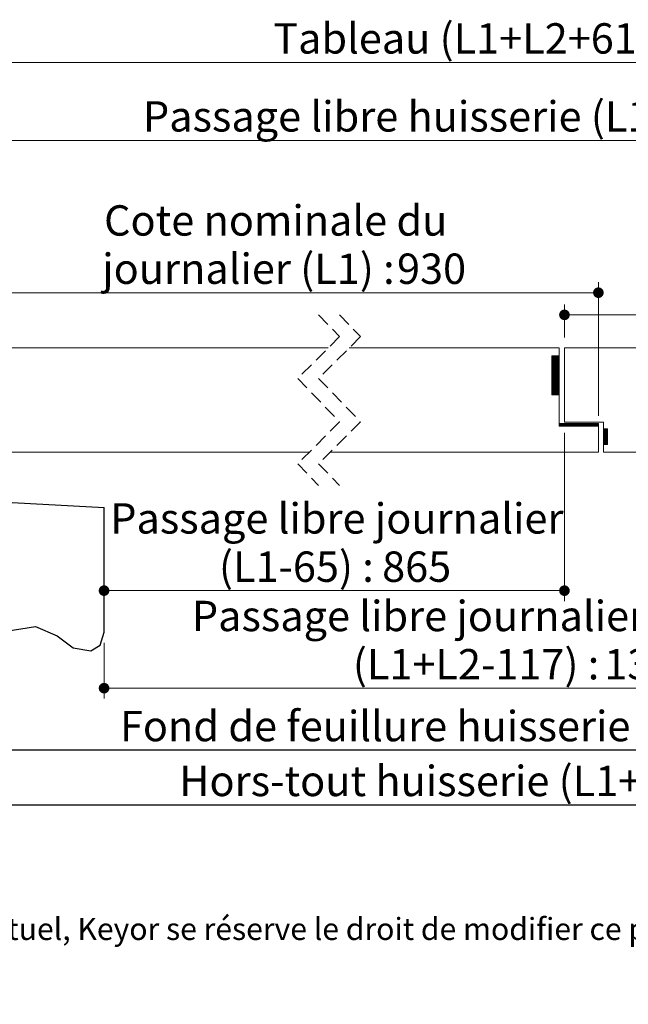
# Paper-space layout 'Feuille2' of a CAD drawing. Units: millimetres. Extents: x 11 to 859, y -13 to 1182.
# Drawn here: x 266 to 499, y -13 to 364 of the extents above; entities that cross this region are included whole.
import ezdxf

# ---------------------------------------------------------------- set-up
doc = ezdxf.new("R2010")
doc.units = ezdxf.units.MM
doc.linetypes.add('CENTERX2', pattern=[20.32, 12.7, -2.54, 2.54, -2.54])
doc.linetypes.add('HIDDEN', pattern=[1.905, 1.27, -0.635])
doc.layers.add('FORMAT', color=7, linetype='Continuous')
doc.styles.add('SLDTEXTSTYLE0', font='TXT', dxfattribs={"width": 0.75})
doc.dimstyles.new('SLDDIMSTYLE2', dxfattribs={"dimtxt": 11.641667, "dimasz": 4.064, "dimexe": 0, "dimexo": 0.0625, "dimgap": 2.910417, "dimtad": 1, "dimrnd": 1e-09, "dimzin": 12, "dimdsep": 46, "dimtxsty": 'SLDTEXTSTYLE0', "dimblk1": 'DOT', "dimblk2": 'DOT', "dimsah": 1, "dimcen": 0.09, "dimadec": 0, "dimazin": 3, "dimtfac": 1, "dimtofl": 0, "dimtmove": 0, "dimatfit": 3, "dimldrblk": 'DOT', "dimfxl": 0, "dimfrac": 2, "dimtolj": 1, "dimtzin": 12, "dimarcsym": 0})

# ---------------------------------------------------------------- blocks, each defined once
blk = doc.blocks.new('SW_BROKEN_VIEW_2')
at = {"color": 0, "linetype": 'CENTERX2', "ltscale": 4}
for p, q in [((0, 0), (40, -2.1)), ((0, -50), (0, 0)), ((361.25, -2.1), (401.25, 0)), ((401.25, 0), (401.25, -50)), ((-5.34, -3), (0, -3)), ((-4.46, -1), (0, -1)), ((0, -1), (0, -3)), ((40, -50), (40, -2.1)), ((361.25, -50), (361.25, -2.1)), ((401.25, -4), (401.25, -1)), ((401.25, -1), (405.71, -1)), ((401.25, -4), (407.25, -4))]:
    blk.add_line(p, q, dxfattribs=at)
at = {"color": 0, "linetype": 'Continuous', "ltscale": 4, "flags": 128}
for points in [[(0, -50), (13.76, -47.78), (21.99, -51.33), (28.15, -55.9), (34.94, -57.1), (38.54, -54.97), (40, -50)], [(361.25, -50), (362.71, -54.97), (366.31, -57.1), (373.1, -55.9), (379.26, -51.33), (387.49, -47.78), (401.25, -50)]]:
    blk.add_lwpolyline(points, dxfattribs=at)
blk = doc.blocks.new('_DOT')
at = {"color": 0, "linetype": 'ByBlock', "lineweight": -2}
blk.add_line((-0.5, 0), (-1, 0), dxfattribs=at)
at = {"color": 0, "linetype": 'ByBlock', "const_width": 0.5}
blk.add_lwpolyline([(-0.25, 0, 1), (0.25, 0, 1)], format="xyb", close=True, dxfattribs=at)
blk = doc.blocks.new('_D_29')
at = {"color": 7, "linetype": 'Continuous', "lineweight": 0, "ltscale": 4}
for p, q in [((297.83, 125.24), (297.83, 103.83)), ((619.08, 125.24), (619.08, 103.83)), ((297.83, 107.83), (619.08, 107.83))]:
    blk.add_line(p, q, dxfattribs=at)
at = {"color": 7, "linetype": 'Continuous', "lineweight": 0, "ltscale": 4, "xscale": 4.064, "yscale": 4.064}
for p, rotation in [((297.83, 107.83, 0.1), 179.9999999999996), ((619.08, 107.83, 0.1), 359.9999999999996)]:
    blk.add_blockref('_DOT', p, dxfattribs=dict(at, rotation=rotation))
at = {"color": 7, "linetype": 'Continuous', "lineweight": 0, "ltscale": 4, "attachment_point": 1, "style": 'SLDTEXTSTYLE0'}
for s, insert, char_height in [('Passage libre journalier + semi-fixe', (331.46, 141.33), 11.6417), ('(L1+L2-117) :', (393.12, 122.83), 11.6417), ('1343', (489.38, 122.83), 11.642)]:
    blk.add_mtext(s, dxfattribs=dict(at, insert=insert, char_height=char_height))
blk = doc.blocks.new('_D_30')
at = {"color": 7, "linetype": 'Continuous', "lineweight": 0, "ltscale": 4}
for p, q in [((474.14, 205.74), (474.14, 141.22)), ((474.14, 145.22), (297.83, 145.22))]:
    blk.add_line(p, q, dxfattribs=at)
at = {"color": 7, "linetype": 'Continuous', "lineweight": 0, "ltscale": 4, "xscale": 4.064, "yscale": 4.064, "rotation": 180.0000000000004}
blk.add_blockref('_DOT', (297.83, 145.22, 0.1), dxfattribs=at)
at = {"color": 7, "linetype": 'Continuous', "lineweight": 0, "ltscale": 4, "xscale": 4.064, "yscale": 4.064}
blk.add_blockref('_DOT', (474.14, 145.22, 0.1), dxfattribs=at)
at = {"color": 7, "linetype": 'Continuous', "lineweight": 0, "ltscale": 4, "attachment_point": 1, "style": 'SLDTEXTSTYLE0'}
for s, insert, char_height in [('Passage libre journalier', (300.2, 178.73), 11.6417), ('(L1-65) :', (341.84, 160.23), 11.642), ('865', (404.32, 160.23), 11.642)]:
    blk.add_mtext(s, dxfattribs=dict(at, insert=insert, char_height=char_height))
blk = doc.blocks.new('_D_31')
at = {"layer": 'FORMAT', "ltscale": 4}
for p, q in [((243.83, 191.74), (243.83, 80.12)), ((673.08, 191.74), (673.08, 80.12)), ((673.08, 84.12), (243.83, 84.12))]:
    blk.add_line(p, q, dxfattribs=at)
at = {"layer": 'FORMAT', "ltscale": 4, "xscale": 4.064, "yscale": 4.064, "rotation": 180.000000000001}
blk.add_blockref('_DOT', (243.83, 84.12, -504.9), dxfattribs=at)
at = {"layer": 'FORMAT', "ltscale": 4, "xscale": 4.064, "yscale": 4.064}
blk.add_blockref('_DOT', (673.08, 84.12, -504.9), dxfattribs=at)
at = {"layer": 'FORMAT', "ltscale": 4, "attachment_point": 1, "style": 'SLDTEXTSTYLE0'}
for s, insert, char_height in [('Fond de feuillure huisserie (L1+L2-9) :', (303.93, 99.13), 11.6417), ('1451', (578.57, 99.13), 11.642)]:
    blk.add_mtext(s, dxfattribs=dict(at, insert=insert, char_height=char_height))
blk = doc.blocks.new('_D_32')
at = {"layer": 'FORMAT', "ltscale": 4}
for p, q in [((213.83, 191.74), (213.83, 59.08)), ((703.08, 191.74), (703.08, 59.08)), ((213.83, 63.08), (703.08, 63.08))]:
    blk.add_line(p, q, dxfattribs=at)
at = {"layer": 'FORMAT', "ltscale": 4, "xscale": 4.064, "yscale": 4.064}
for p, rotation in [((213.83, 63.08, -504.9), 180.0000000000016), ((703.08, 63.08, -504.9), 1.552110684554196e-12)]:
    blk.add_blockref('_DOT', p, dxfattribs=dict(at, rotation=rotation))
at = {"layer": 'FORMAT', "ltscale": 4, "attachment_point": 1, "style": 'SLDTEXTSTYLE0'}
for s, insert, char_height in [('Hors-tout huisserie (L1+L2+51) :', (326.64, 78.09), 11.6417), ('1511', (555.85, 78.09), 11.642)]:
    blk.add_mtext(s, dxfattribs=dict(at, insert=insert, char_height=char_height))
blk = doc.blocks.new('_D_33')
at = {"color": 7, "linetype": 'Continuous', "lineweight": 0, "ltscale": 4}
for p, q in [((245.83, 202.24), (245.83, 263.44)), ((487.14, 212.24), (487.14, 263.44)), ((245.83, 259.44), (487.14, 259.44))]:
    blk.add_line(p, q, dxfattribs=at)
at = {"color": 7, "linetype": 'Continuous', "lineweight": 0, "ltscale": 4, "xscale": 4.064, "yscale": 4.064, "rotation": 180.0000000000004}
blk.add_blockref('_DOT', (245.83, 259.44, -504.9), dxfattribs=at)
at = {"color": 7, "linetype": 'Continuous', "lineweight": 0, "ltscale": 4, "xscale": 4.064, "yscale": 4.064}
blk.add_blockref('_DOT', (487.14, 259.44, -504.9), dxfattribs=at)
at = {"color": 7, "linetype": 'Continuous', "lineweight": 0, "ltscale": 4, "attachment_point": 1, "style": 'SLDTEXTSTYLE0'}
for s, insert, char_height in [('Cote nominale du', (297.83, 292.95), 11.6417), ('journalier (L1) :', (297.14, 274.45), 11.6417), ('930', (410.02, 274.45), 11.642)]:
    blk.add_mtext(s, dxfattribs=dict(at, insert=insert, char_height=char_height))
blk = doc.blocks.new('_D_34')
at = {"color": 7, "linetype": 'Continuous', "lineweight": 0, "ltscale": 4}
for p, q in [((474.14, 242.24), (474.14, 254.94)), ((671.08, 202.24), (671.08, 254.94)), ((474.14, 250.94), (671.08, 250.94))]:
    blk.add_line(p, q, dxfattribs=at)
at = {"color": 7, "linetype": 'Continuous', "lineweight": 0, "ltscale": 4, "xscale": 4.064, "yscale": 4.064, "rotation": 180.0000000000004}
blk.add_blockref('_DOT', (474.14, 250.94, -504.9), dxfattribs=at)
at = {"color": 7, "linetype": 'Continuous', "lineweight": 0, "ltscale": 4, "xscale": 4.064, "yscale": 4.064}
blk.add_blockref('_DOT', (671.08, 250.94, -504.9), dxfattribs=at)
at = {"color": 7, "linetype": 'Continuous', "lineweight": 0, "ltscale": 4, "attachment_point": 1, "style": 'SLDTEXTSTYLE0'}
for s, insert, char_height in [('Cote nominale du', (506.86, 284.45), 11.6417), ('semi-fixe (L2) :', (508.19, 265.95), 11.6417), ('530', (617.04, 265.95), 11.642)]:
    blk.add_mtext(s, dxfattribs=dict(at, insert=insert, char_height=char_height))
blk = doc.blocks.new('_D_37')
at = {"color": 7, "linetype": 'Continuous', "lineweight": 0, "ltscale": 4}
for p, q in [((208.83, 329.74), (208.83, 351.74)), ((708.08, 329.74), (708.08, 351.74)), ((208.83, 347.74), (708.08, 347.74))]:
    blk.add_line(p, q, dxfattribs=at)
at = {"color": 7, "linetype": 'Continuous', "lineweight": 0, "ltscale": 4, "xscale": 4.064, "yscale": 4.064, "rotation": 180.0000000000003}
blk.add_blockref('_DOT', (208.83, 347.74, -504.9), dxfattribs=at)
at = {"color": 7, "linetype": 'Continuous', "lineweight": 0, "ltscale": 4, "xscale": 4.064, "yscale": 4.064}
blk.add_blockref('_DOT', (708.08, 347.74, -504.9), dxfattribs=at)
at = {"color": 7, "linetype": 'Continuous', "lineweight": 0, "ltscale": 4, "attachment_point": 1, "style": 'SLDTEXTSTYLE0'}
for s, insert, char_height in [('Tableau (L1+L2+61) :', (362.62, 362.74), 11.6417), ('1521', (519.87, 362.74), 11.642)]:
    blk.add_mtext(s, dxfattribs=dict(at, insert=insert, char_height=char_height))
blk = doc.blocks.new('_D_40')
at = {"color": 7, "linetype": 'Continuous', "lineweight": 0, "ltscale": 4}
for p, q in [((258.83, 283.74), (258.83, 321.84)), ((658.08, 283.74), (658.08, 321.84)), ((258.83, 317.84), (658.08, 317.84))]:
    blk.add_line(p, q, dxfattribs=at)
at = {"color": 7, "linetype": 'Continuous', "lineweight": 0, "ltscale": 4, "xscale": 4.064, "yscale": 4.064, "rotation": 180.0000000000004}
blk.add_blockref('_DOT', (258.83, 317.84, -504.9), dxfattribs=at)
at = {"color": 7, "linetype": 'Continuous', "lineweight": 0, "ltscale": 4, "xscale": 4.064, "yscale": 4.064}
blk.add_blockref('_DOT', (658.08, 317.84, -504.9), dxfattribs=at)
at = {"color": 7, "linetype": 'Continuous', "lineweight": 0, "ltscale": 4, "attachment_point": 1, "style": 'SLDTEXTSTYLE0'}
for s, insert, char_height in [('Passage libre huisserie (L1+L2-39) :', (312.73, 332.85), 11.6417), ('1421', (569.77, 332.85), 11.642)]:
    blk.add_mtext(s, dxfattribs=dict(at, insert=insert, char_height=char_height))
blk = doc.blocks.new('SW_HATCH_3')
at = {"color": 0, "linetype": 'Continuous', "lineweight": 0, "ltscale": 4}
for p, q in [((-233.49, 34), (-233.75, 33.75)), ((-233.21, 34), (-233.75, 33.47)), ((-232.93, 34), (-233.75, 33.19)), ((-232.65, 34), (-233.75, 32.91)), ((-232.37, 34), (-233.75, 32.62)), ((-232.09, 34), (-233.75, 32.34)), ((-231.81, 34), (-233.75, 32.06)), ((-231.53, 34), (-233.75, 31.78)), ((-231.25, 34), (-233.75, 31.5)), ((-230.97, 34), (-233.75, 31.22)), ((-230.95, 33.74), (-233.75, 30.94)), ((-230.95, 33.46), (-233.75, 30.66)), ((-230.95, 33.18), (-233.75, 30.38)), ((-230.95, 32.9), (-233.75, 30.1)), ((-230.95, 32.62), (-233.75, 29.82)), ((-230.95, 32.34), (-233.75, 29.54)), ((-230.95, 32.06), (-233.75, 29.26)), ((-230.95, 31.78), (-233.75, 28.98)), ((-230.95, 31.5), (-233.75, 28.7)), ((-230.95, 31.21), (-233.75, 28.41)), ((-230.95, 30.93), (-233.75, 28.13)), ((-230.95, 30.65), (-233.75, 27.85)), ((-230.95, 30.37), (-233.75, 27.57)), ((-230.95, 30.09), (-233.75, 27.29)), ((-230.95, 29.81), (-233.75, 27.01)), ((-230.95, 29.53), (-233.75, 26.73)), ((-230.95, 29.25), (-233.75, 26.45)), ((-230.95, 28.97), (-233.75, 26.17)), ((-230.95, 28.69), (-233.75, 25.89)), ((-230.95, 28.41), (-233.75, 25.61)), ((-230.95, 28.13), (-233.75, 25.33)), ((-230.95, 27.85), (-233.75, 25.05)), ((-230.95, 27.57), (-233.75, 24.77)), ((-230.95, 27.29), (-233.75, 24.49)), ((-230.95, 27.01), (-233.75, 24.21)), ((-230.95, 26.72), (-233.75, 23.92)), ((-230.95, 26.44), (-233.75, 23.64)), ((-230.95, 26.16), (-233.75, 23.36)), ((-230.95, 25.88), (-233.75, 23.08)), ((-230.95, 25.6), (-233.75, 22.8)), ((-230.95, 25.32), (-233.75, 22.52)), ((-230.95, 25.04), (-233.75, 22.24)), ((-230.95, 24.76), (-233.75, 21.96)), ((-230.95, 24.48), (-233.75, 21.68)), ((-230.95, 24.2), (-233.75, 21.4)), ((-230.95, 23.92), (-233.75, 21.12)), ((-230.95, 23.64), (-233.75, 20.84)), ((-230.95, 23.36), (-233.75, 20.56)), ((-230.95, 23.08), (-233.75, 20.28)), ((-230.95, 22.8), (-233.75, 20)), ((-230.95, 22.52), (-233.75, 19.72)), ((-230.95, 22.23), (-233.75, 19.43)), ((-230.95, 21.95), (-233.75, 19.15)), ((-230.95, 21.67), (-233.62, 19)), ((-230.95, 21.39), (-233.34, 19)), ((-230.95, 21.11), (-233.06, 19)), ((-230.95, 20.83), (-232.78, 19)), ((-230.95, 20.55), (-232.5, 19)), ((-230.95, 20.27), (-232.22, 19)), ((-230.95, 19.99), (-231.94, 19)), ((-230.95, 19.71), (-231.66, 19)), ((-230.95, 19.43), (-231.38, 19)), ((-230.95, 19.15), (-231.1, 19)), ((-230.87, 8), (-230.95, 7.92)), ((-230.59, 8), (-230.95, 7.64)), ((-230.31, 8), (-230.95, 7.36)), ((-230.03, 8), (-230.95, 7.08)), ((-229.75, 8), (-230.75, 7)), ((-229.47, 8), (-230.47, 7)), ((-229.19, 8), (-230.19, 7)), ((-228.91, 8), (-229.91, 7)), ((-228.62, 8), (-229.62, 7)), ((-228.34, 8), (-229.34, 7)), ((-228.06, 8), (-229.06, 7)), ((-227.78, 8), (-228.78, 7)), ((-227.5, 8), (-228.5, 7)), ((-227.22, 8), (-228.22, 7)), ((-226.94, 8), (-227.94, 7)), ((-226.66, 8), (-227.66, 7)), ((-226.38, 8), (-227.38, 7)), ((-226.1, 8), (-227.1, 7)), ((-225.82, 8), (-226.82, 7)), ((-225.54, 8), (-226.54, 7)), ((-225.26, 8), (-226.26, 7)), ((-224.98, 8), (-225.98, 7)), ((-224.7, 8), (-225.7, 7)), ((-224.42, 8), (-225.42, 7)), ((-224.13, 8), (-225.13, 7)), ((-223.85, 8), (-224.85, 7)), ((-223.57, 8), (-224.57, 7)), ((-223.29, 8), (-224.29, 7)), ((-223.01, 8), (-224.01, 7)), ((-222.73, 8), (-223.73, 7)), ((-222.45, 8), (-223.45, 7)), ((-222.17, 8), (-223.17, 7)), ((-221.89, 8), (-222.89, 7)), ((-221.61, 8), (-222.61, 7)), ((-221.33, 8), (-222.33, 7)), ((-221.05, 8), (-222.05, 7)), ((-220.77, 8), (-221.77, 7)), ((-220.49, 8), (-221.49, 7)), ((-220.21, 8), (-221.21, 7)), ((-219.93, 8), (-220.93, 7)), ((-219.64, 8), (-220.64, 7)), ((-219.36, 8), (-220.36, 7)), ((-219.08, 8), (-220.08, 7)), ((-218.8, 8), (-219.8, 7)), ((-218.52, 8), (-219.52, 7)), ((-218.24, 8), (-219.24, 7)), ((-217.96, 8), (-218.96, 7)), ((-217.68, 8), (-218.68, 7)), ((-217.4, 8), (-218.4, 7)), ((-217.12, 8), (-218.12, 7)), ((-216.84, 8), (-217.84, 7)), ((-216.56, 8), (-217.56, 7)), ((-216.28, 8), (-217.28, 7)), ((-216, 8), (-217, 7)), ((-215.95, 7.77), (-216.72, 7)), ((-215.95, 7.49), (-216.44, 7)), ((-215.95, 7.21), (-216.15, 7)), ((-213.79, 6), (-213.95, 5.84)), ((-213.51, 6), (-213.95, 5.56)), ((-213.23, 6), (-213.95, 5.28)), ((-212.95, 6), (-213.95, 5)), ((-212.66, 6), (-213.95, 4.72)), ((-212.45, 5.94), (-213.95, 4.44)), ((-212.45, 5.66), (-213.95, 4.16)), ((-212.45, 5.37), (-213.95, 3.87)), ((-212.45, 5.09), (-213.95, 3.59)), ((-212.45, 4.81), (-213.95, 3.31)), ((-212.45, 4.53), (-213.95, 3.03)), ((-212.45, 4.25), (-213.95, 2.75)), ((-212.45, 3.97), (-213.95, 2.47)), ((-212.45, 3.69), (-213.95, 2.19)), ((-212.45, 3.41), (-213.95, 1.91)), ((-212.45, 3.13), (-213.95, 1.63)), ((-212.45, 2.85), (-213.95, 1.35)), ((-212.45, 2.57), (-213.95, 1.07)), ((-212.45, 2.29), (-213.95, 0.79)), ((-212.45, 2.01), (-213.95, 0.51)), ((-212.45, 1.73), (-213.95, 0.23)), ((-212.45, 1.45), (-213.89, 0)), ((-212.45, 1.17), (-213.61, 0)), ((-212.45, 0.88), (-213.33, 0)), ((-212.45, 0.6), (-213.05, 0)), ((-212.45, 0.32), (-212.77, 0)), ((-212.45, 0.04), (-212.49, 0))]:
    blk.add_line(p, q, dxfattribs=at)

psp = doc.layouts.new('Feuille2')

# ---------------------------------------------------------------- linework, layer by layer
at = {"color": 7, "linetype": 'HIDDEN', "lineweight": 0, "ltscale": 4}
for p, q in [((379.9999, 250.9449), (387.9999, 242.5949)), ((387.9999, 250.9449), (395.9999, 242.5949)), ((387.9999, 242.5949), (371.9999, 226.5949)), ((395.9999, 242.5949), (379.9999, 226.5949)), ((371.9999, 226.5949), (387.9999, 209.8949)), ((379.9999, 226.5949), (395.9999, 209.8949)), ((387.9999, 209.8949), (371.9999, 193.8949)), ((395.9999, 209.8949), (379.9999, 193.8949)), ((371.9999, 193.8949), (379.9999, 185.5449)), ((379.9999, 193.8949), (387.9999, 185.5449))]:
    psp.add_line(p, q, dxfattribs=at)
at = {"color": 7, "linetype": 'Continuous', "lineweight": 15, "ltscale": 4}
for p, q in [((383.6499, 238.2449), (247.9238, 238.2449)), ((472.1375, 238.2449), (391.6499, 238.2449)), ((472.1375, 208.2449), (472.1375, 238.2449)), ((576.7156, 238.2449), (474.1375, 238.2449)), ((474.1375, 238.2449), (474.1375, 209.7449)), ((469.3376, 220.2449), (469.3376, 235.2449)), ((469.3376, 235.2449), (472.1375, 235.2449)), ((472.1375, 235.2449), (472.1375, 220.2449)), ((472.1375, 220.2449), (469.3376, 220.2449)), ((472.1375, 208.2449), (472.1375, 209.2449)), ((472.1375, 209.2449), (487.1375, 209.2449)), ((487.1375, 208.2449), (472.1375, 208.2449)), ((474.1375, 209.7449), (489.1376, 209.7449)), ((487.1375, 209.2449), (487.1375, 208.2449)), ((487.1375, 198.2449), (487.1375, 208.2449)), ((489.1376, 209.7449), (489.1376, 198.2449)), ((489.1376, 201.2449), (489.1376, 207.2449)), ((489.1376, 207.2449), (490.6375, 207.2449)), ((490.6375, 207.2449), (490.6375, 201.2449)), ((490.6375, 201.2449), (489.1376, 201.2449)), ((376.3499, 198.2449), (245.8275, 198.2449)), ((487.1375, 198.2449), (384.3499, 198.2449)), ((569.4156, 198.2449), (489.1376, 198.2449))]:
    psp.add_line(p, q, dxfattribs=at)

# ---------------------------------------------------------------- block references
at = {"color": 7, "linetype": 'Continuous', "lineweight": 0}
psp.add_blockref('SW_HATCH_3', (703.0851, 201.2449), dxfattribs=at)
at = {"color": 7, "linetype": 'Continuous', "ltscale": 4}
psp.add_blockref('SW_BROKEN_VIEW_2', (257.8275, 179.2449), dxfattribs=at)

# ---------------------------------------------------------------- texts
at = {"color": 7, "linetype": 'Continuous', "lineweight": 0, "ltscale": 4, "insert": (169.1983, 19.7708), "char_height": 8.466667, "attachment_point": 1, "style": 'SLDTEXTSTYLE0'}
psp.add_mtext('Plan non contractuel, Keyor se réserve le droit de modifier ce plan pour des raisons industrielles', dxfattribs=at)

# ---------------------------------------------------------------- dimensions: what is measured, and where the dimension line sits
at = {"color": 7, "linetype": 'Continuous', "lineweight": 0, "ltscale": 4}
for base, p1, p2, text, picture, middle in [((708.0775, 347.7371), (208.8275, 325.7449), (708.0775, 325.7449), 'Tableau (L1+L2+61) : 1521', '_D_37', (458.4525, 347.7371)), ((658.0775, 317.8428), (258.8275, 279.7449), (658.0775, 279.7449), 'Passage libre huisserie (L1+L2-39) : 1421', '_D_40', (458.4525, 317.8428)), ((487.1376, 259.4432), (245.8275, 198.2449), (487.1376, 208.2449), 'Cote nominale du\\Pjournalier (L1) : 930', '_D_33', (366.4825, 259.4432)), ((297.8275, 145.2231), (474.1376, 209.7449), (297.8275, 129.2449), 'Passage libre journalier\\P(L1-65) : 865', '_D_30', (385.9825, 145.2231)), ((619.0775, 107.8266), (297.8275, 129.2449), (619.0775, 129.2449), 'Passage libre journalier + semi-fixe\\P(L1+L2-117) : 1343', '_D_29', (458.4525, 107.8266))]:
    dim = psp.add_linear_dim(base=base, p1=p1, p2=p2, text=text, dimstyle='SLDDIMSTYLE2', dxfattribs=at)
    dim.commit()
    dim.dimension.update_dxf_attribs({"geometry": picture, "text_midpoint": middle, "dimtype": 160})
dim = psp.add_linear_dim(base=(671.0775, 250.9432), p1=(474.1376, 238.2449), p2=(671.0775, 198.2449), angle=0, text='Cote nominale du\\Psemi-fixe (L2) : 530', dimstyle='SLDDIMSTYLE2', dxfattribs=at)
dim.commit()
dim.dimension.update_dxf_attribs({"geometry": '_D_34', "text_midpoint": (575.5137, 250.9432), "dimtype": 160})
at = {"layer": 'FORMAT', "ltscale": 4}
for base, p1, p2, text, picture, middle in [((703.0775, 63.0844), (213.8275, 195.7449), (703.0775, 195.7449), 'Hors-tout huisserie (L1+L2+51) : 1511', '_D_32', (458.4525, 63.0844)), ((243.8275, 84.1232), (673.0775, 195.7449), (243.8275, 195.7449), 'Fond de feuillure huisserie (L1+L2-9) : 1451', '_D_31', (458.4525, 84.1232))]:
    dim = psp.add_linear_dim(base=base, p1=p1, p2=p2, angle=0, text=text, dimstyle='SLDDIMSTYLE2', dxfattribs=at)
    dim.commit()
    dim.dimension.update_dxf_attribs({"geometry": picture, "text_midpoint": middle, "dimtype": 160})

doc.saveas('drawing.dxf')
